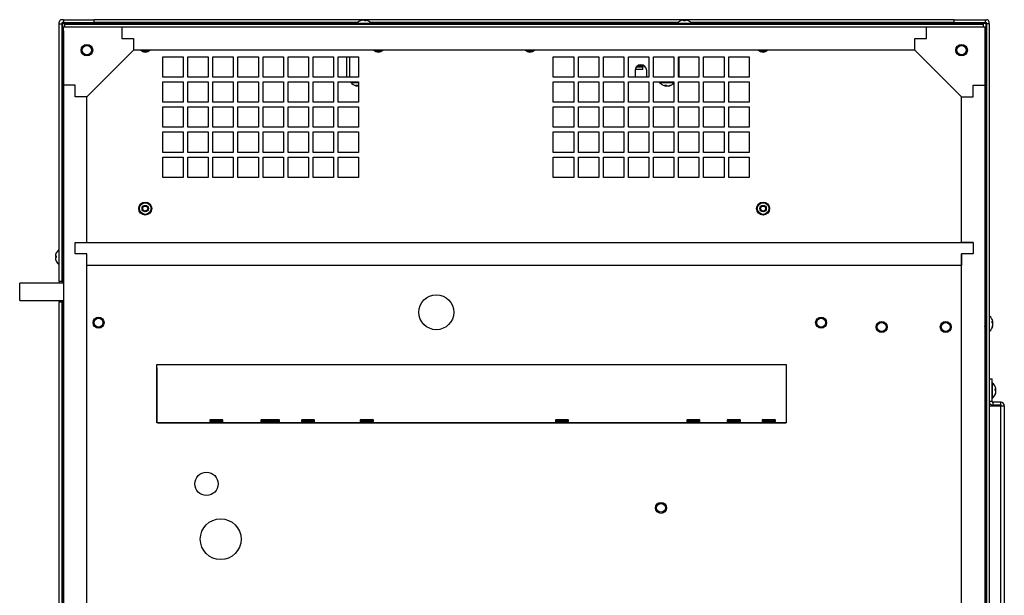
# Model space of a CAD drawing. Units: inches. Extents: x 0 to 148, y 0 to 84.
# Drawn here: x 65 to 86, y 15 to 28 of the extents above; entities that cross this region are included whole.
import ezdxf

# ---------------------------------------------------------------- set-up
doc = ezdxf.new("R2010")
doc.units = ezdxf.units.IN
doc.header["$MEASUREMENT"] = 0

msp = doc.modelspace()

# ---------------------------------------------------------------- linework, layer by layer
at = {"color": 7, "linetype": 'Continuous', "lineweight": 25}
for p, q in [((65.388, 27.544), (65.388, 27.581)), ((65.388, 27.544), (65.448, 27.544)), ((65.388, 22.009), (65.388, 27.544)), ((65.476, 27.631), (65.438, 27.631)), ((65.476, 27.572), (65.448, 27.572)), ((65.448, 27.544), (65.448, 27.572)), ((65.448, 22.009), (65.448, 27.544)), ((65.451, 27.549), (65.449, 27.547)), ((65.449, 27.547), (65.449, 27.545)), ((65.453, 27.55), (65.451, 27.549)), ((65.455, 27.552), (65.453, 27.55)), ((65.457, 27.553), (65.455, 27.552)), ((65.46, 27.555), (65.457, 27.553)), ((65.463, 27.557), (65.46, 27.555)), ((65.465, 27.56), (65.463, 27.557)), ((65.466, 27.562), (65.465, 27.56)), ((65.468, 27.565), (65.466, 27.562)), ((65.47, 27.567), (65.468, 27.565)), ((65.471, 27.569), (65.47, 27.567)), ((65.473, 27.571), (65.471, 27.569)), ((65.474, 27.571), (65.473, 27.571)), ((65.476, 27.631), (65.476, 27.572)), ((65.476, 27.631), (66.138, 27.631)), ((65.476, 27.572), (66.138, 27.572)), ((65.481, 26.227), (65.481, 27.477)), ((65.481, 27.477), (66.731, 27.477)), ((65.51, 27.538), (85.214, 27.538)), ((65.51, 27.478), (65.51, 27.538)), ((65.51, 27.478), (85.214, 27.478)), ((65.748, 27.572), (65.758, 27.56)), ((65.758, 27.56), (65.758, 27.548)), ((65.896, 27.56), (65.758, 27.56)), ((65.758, 27.548), (65.758, 27.548)), ((65.759, 27.544), (65.768, 27.538)), ((65.768, 27.539), (65.768, 27.538)), ((65.782, 27.548), (65.896, 27.548)), ((65.886, 27.538), (65.896, 27.548)), ((65.886, 27.538), (65.886, 27.539)), ((65.896, 27.56), (65.906, 27.572)), ((65.896, 27.548), (65.896, 27.56)), ((66.138, 27.572), (66.138, 27.631)), ((84.582, 27.631), (66.138, 27.631)), ((71.787, 27.572), (66.138, 27.572)), ((66.731, 27.477), (66.731, 27.227)), ((66.731, 27.477), (83.991, 27.477)), ((68.311, 27.572), (68.321, 27.56)), ((68.321, 27.56), (68.321, 27.548)), ((68.459, 27.56), (68.321, 27.56)), ((68.321, 27.548), (68.322, 27.547)), ((68.321, 27.548), (68.329, 27.548)), ((68.321, 27.541), (68.327, 27.538)), ((68.369, 27.548), (68.459, 27.548)), ((68.449, 27.538), (68.459, 27.548)), ((68.459, 27.56), (68.469, 27.572)), ((68.459, 27.548), (68.459, 27.56)), ((71.764, 27.547), (71.764, 27.538)), ((72.085, 27.547), (71.764, 27.547)), ((71.851, 27.604), (71.837, 27.604)), ((71.874, 27.614), (71.874, 27.618)), ((71.888, 27.618), (71.888, 27.621)), ((71.939, 27.606), (71.939, 27.621)), ((71.974, 27.604), (71.941, 27.604)), ((71.959, 27.604), (71.96, 27.621)), ((71.959, 27.604), (71.96, 27.618)), ((71.96, 27.616), (71.96, 27.618)), ((78.662, 27.572), (72.061, 27.572)), ((72.085, 27.538), (72.085, 27.547)), ((75.283, 27.572), (75.293, 27.56)), ((75.293, 27.56), (75.293, 27.548)), ((75.431, 27.56), (75.293, 27.56)), ((75.293, 27.548), (75.295, 27.546)), ((75.293, 27.548), (75.31, 27.548)), ((75.293, 27.545), (75.293, 27.538)), ((75.293, 27.54), (75.297, 27.538)), ((75.358, 27.548), (75.431, 27.548)), ((75.421, 27.538), (75.431, 27.548)), ((75.431, 27.56), (75.441, 27.572)), ((75.431, 27.548), (75.431, 27.56)), ((78.639, 27.547), (78.639, 27.538)), ((78.96, 27.547), (78.639, 27.547)), ((78.713, 27.604), (78.711, 27.604)), ((78.817, 27.604), (78.781, 27.604)), ((78.888, 27.604), (78.886, 27.604)), ((84.582, 27.572), (78.936, 27.572)), ((78.96, 27.538), (78.96, 27.547)), ((82.255, 27.572), (82.265, 27.56)), ((82.265, 27.56), (82.265, 27.548)), ((82.403, 27.56), (82.265, 27.56)), ((82.265, 27.548), (82.268, 27.545)), ((82.265, 27.548), (82.294, 27.548)), ((82.265, 27.539), (82.267, 27.538)), ((82.346, 27.548), (82.403, 27.548)), ((82.393, 27.538), (82.403, 27.548)), ((82.403, 27.56), (82.413, 27.572)), ((82.403, 27.548), (82.403, 27.56)), ((83.991, 27.227), (83.991, 27.477)), ((83.991, 27.477), (85.241, 27.477)), ((84.582, 27.572), (84.582, 27.631)), ((84.582, 27.631), (85.245, 27.631)), ((84.582, 27.572), (85.245, 27.572)), ((84.817, 27.572), (84.827, 27.56)), ((84.827, 27.56), (84.827, 27.548)), ((84.965, 27.56), (84.827, 27.56)), ((84.827, 27.548), (84.831, 27.544)), ((84.827, 27.548), (84.883, 27.548)), ((84.827, 27.538), (84.827, 27.542)), ((84.832, 27.545), (84.828, 27.542)), ((84.934, 27.548), (84.965, 27.548)), ((84.955, 27.538), (84.965, 27.548)), ((84.965, 27.56), (84.975, 27.572)), ((84.965, 27.548), (84.965, 27.56)), ((85.214, 27.478), (85.214, 27.538)), ((85.241, 27.477), (85.241, 26.227)), ((85.245, 27.631), (85.245, 27.572)), ((85.245, 27.631), (85.282, 27.631)), ((85.245, 27.572), (85.273, 27.572)), ((85.248, 27.571), (85.246, 27.571)), ((85.25, 27.569), (85.248, 27.571)), ((85.251, 27.567), (85.25, 27.569)), ((85.253, 27.565), (85.251, 27.567)), ((85.254, 27.562), (85.253, 27.565)), ((85.256, 27.56), (85.254, 27.562)), ((85.258, 27.557), (85.256, 27.56)), ((85.261, 27.555), (85.258, 27.557)), ((85.263, 27.553), (85.261, 27.555)), ((85.266, 27.552), (85.263, 27.553)), ((85.268, 27.55), (85.266, 27.552)), ((85.27, 27.549), (85.268, 27.55)), ((85.271, 27.547), (85.27, 27.549)), ((85.272, 27.545), (85.271, 27.547)), ((85.273, 27.544), (85.273, 27.572)), ((85.332, 27.544), (85.273, 27.544)), ((85.273, 27.544), (85.273, 7.655)), ((85.332, 27.544), (85.332, 27.581)), ((85.332, 27.544), (85.332, 7.655)), ((65.48, 27.391), (65.48, 7.806)), ((66.731, 27.227), (66.981, 27.227)), ((66.981, 27.227), (66.981, 26.977)), ((83.741, 26.977), (83.741, 27.227)), ((83.741, 27.227), (83.991, 27.227)), ((66.981, 26.977), (65.981, 25.977)), ((83.741, 26.977), (66.981, 26.977)), ((67.609, 26.833), (68.047, 26.833)), ((67.609, 26.396), (67.609, 26.833)), ((68.047, 26.833), (68.047, 26.396)), ((68.147, 26.833), (68.584, 26.833)), ((68.147, 26.396), (68.147, 26.833)), ((68.584, 26.833), (68.584, 26.396)), ((68.684, 26.833), (69.122, 26.833)), ((68.684, 26.396), (68.684, 26.833)), ((69.122, 26.833), (69.122, 26.396)), ((69.222, 26.833), (69.659, 26.833)), ((69.222, 26.396), (69.222, 26.833)), ((69.659, 26.833), (69.659, 26.396)), ((69.759, 26.833), (70.197, 26.833)), ((69.759, 26.396), (69.759, 26.833)), ((70.197, 26.833), (70.197, 26.396)), ((70.297, 26.833), (70.734, 26.833)), ((70.297, 26.396), (70.297, 26.833)), ((70.734, 26.833), (70.734, 26.396)), ((70.834, 26.833), (71.272, 26.833)), ((70.834, 26.396), (70.834, 26.833)), ((71.272, 26.833), (71.272, 26.396)), ((71.372, 26.833), (71.809, 26.833)), ((71.372, 26.396), (71.372, 26.833)), ((71.55, 26.833), (71.55, 26.396)), ((71.61, 26.833), (71.61, 26.396)), ((71.617, 26.833), (71.617, 26.396)), ((71.809, 26.833), (71.809, 26.396)), ((75.984, 26.833), (76.422, 26.833)), ((75.984, 26.396), (75.984, 26.833)), ((76.422, 26.833), (76.422, 26.396)), ((76.522, 26.833), (76.959, 26.833)), ((76.522, 26.396), (76.522, 26.833)), ((76.959, 26.833), (76.959, 26.396)), ((77.059, 26.833), (77.497, 26.833)), ((77.059, 26.396), (77.059, 26.833)), ((77.497, 26.833), (77.497, 26.396)), ((77.597, 26.833), (78.034, 26.833)), ((77.597, 26.396), (77.597, 26.833)), ((78.034, 26.833), (78.034, 26.396)), ((78.134, 26.833), (78.572, 26.833)), ((78.134, 26.396), (78.134, 26.833)), ((78.572, 26.833), (78.572, 26.396)), ((78.672, 26.833), (79.109, 26.833)), ((78.672, 26.396), (78.672, 26.833)), ((78.675, 26.833), (78.675, 26.396)), ((79.109, 26.833), (79.109, 26.396)), ((79.209, 26.833), (79.647, 26.833)), ((79.209, 26.396), (79.209, 26.833)), ((79.647, 26.833), (79.647, 26.396)), ((79.747, 26.833), (80.184, 26.833)), ((79.747, 26.396), (79.747, 26.833)), ((80.184, 26.833), (80.184, 26.396)), ((84.741, 25.977), (83.741, 26.977)), ((77.902, 26.61), (77.758, 26.61)), ((77.902, 26.637), (77.782, 26.637)), ((77.902, 26.637), (77.902, 26.659)), ((77.902, 26.637), (77.902, 26.61)), ((77.902, 26.562), (77.902, 26.61)), ((77.737, 26.54), (77.737, 26.396)), ((77.902, 26.562), (77.739, 26.562)), ((77.987, 26.396), (77.987, 26.54)), ((65.731, 26.227), (65.481, 26.227)), ((65.481, 26.227), (65.481, 8.967)), ((65.731, 25.977), (65.731, 26.227)), ((68.047, 26.396), (67.609, 26.396)), ((67.609, 26.296), (68.047, 26.296)), ((67.609, 25.858), (67.609, 26.296)), ((68.047, 26.296), (68.047, 25.858)), ((68.584, 26.396), (68.147, 26.396)), ((68.147, 26.296), (68.584, 26.296)), ((68.147, 25.858), (68.147, 26.296)), ((68.584, 26.296), (68.584, 25.858)), ((69.122, 26.396), (68.684, 26.396)), ((68.684, 26.296), (69.122, 26.296)), ((68.684, 25.858), (68.684, 26.296)), ((69.122, 26.296), (69.122, 25.858)), ((69.659, 26.396), (69.222, 26.396)), ((69.222, 26.296), (69.659, 26.296)), ((69.222, 25.858), (69.222, 26.296)), ((69.659, 26.296), (69.659, 25.858)), ((70.197, 26.396), (69.759, 26.396)), ((69.759, 26.296), (70.197, 26.296)), ((69.759, 25.858), (69.759, 26.296)), ((70.197, 26.296), (70.197, 25.858)), ((70.734, 26.396), (70.297, 26.396)), ((70.297, 26.296), (70.734, 26.296)), ((70.297, 25.858), (70.297, 26.296)), ((70.734, 26.296), (70.734, 25.858)), ((71.272, 26.396), (70.834, 26.396)), ((70.834, 26.296), (71.272, 26.296)), ((70.834, 25.858), (70.834, 26.296)), ((71.272, 26.296), (71.272, 25.858)), ((71.809, 26.396), (71.372, 26.396)), ((71.372, 26.296), (71.809, 26.296)), ((71.372, 25.858), (71.372, 26.296)), ((71.55, 26.294), (71.55, 26.296)), ((71.55, 26.294), (71.809, 26.294)), ((71.639, 26.294), (71.639, 26.285)), ((71.639, 26.285), (71.809, 26.285)), ((71.746, 26.228), (71.779, 26.228)), ((71.763, 26.228), (71.762, 26.214)), ((71.764, 26.228), (71.763, 26.211)), ((71.765, 26.228), (71.766, 26.214)), ((71.787, 26.221), (71.787, 26.211)), ((71.809, 26.296), (71.809, 25.858)), ((76.422, 26.396), (75.984, 26.396)), ((75.984, 26.296), (76.422, 26.296)), ((75.984, 25.858), (75.984, 26.296)), ((75.984, 26.294), (76.422, 26.294)), ((76.422, 26.296), (76.422, 25.858)), ((76.959, 26.396), (76.522, 26.396)), ((76.522, 26.296), (76.959, 26.296)), ((76.522, 25.858), (76.522, 26.296)), ((76.522, 26.294), (76.959, 26.294)), ((76.959, 26.296), (76.959, 25.858)), ((77.497, 26.396), (77.059, 26.396)), ((77.059, 26.296), (77.497, 26.296)), ((77.059, 25.858), (77.059, 26.296)), ((77.059, 26.294), (77.497, 26.294)), ((77.497, 26.296), (77.497, 25.858)), ((78.034, 26.396), (77.597, 26.396)), ((77.597, 26.296), (78.034, 26.296)), ((77.597, 25.858), (77.597, 26.296)), ((77.597, 26.294), (78.034, 26.294)), ((78.034, 26.296), (78.034, 25.858)), ((78.572, 26.396), (78.134, 26.396)), ((78.134, 26.296), (78.572, 26.296)), ((78.134, 25.858), (78.134, 26.296)), ((78.134, 26.294), (78.572, 26.294)), ((78.264, 26.294), (78.264, 26.285)), ((78.264, 26.285), (78.572, 26.285)), ((78.371, 26.228), (78.404, 26.228)), ((78.388, 26.228), (78.387, 26.214)), ((78.389, 26.228), (78.388, 26.211)), ((78.39, 26.228), (78.391, 26.214)), ((78.412, 26.221), (78.412, 26.211)), ((78.461, 26.215), (78.461, 26.211)), ((78.475, 26.219), (78.475, 26.214)), ((78.495, 26.228), (78.511, 26.228)), ((78.572, 26.296), (78.572, 25.858)), ((79.109, 26.396), (78.672, 26.396)), ((78.672, 26.296), (79.109, 26.296)), ((78.672, 25.858), (78.672, 26.296)), ((78.672, 26.294), (78.675, 26.294)), ((78.675, 26.294), (78.675, 26.296)), ((79.109, 26.296), (79.109, 25.858)), ((79.647, 26.396), (79.209, 26.396)), ((79.209, 26.296), (79.647, 26.296)), ((79.209, 25.858), (79.209, 26.296)), ((79.647, 26.296), (79.647, 25.858)), ((80.184, 26.396), (79.747, 26.396)), ((79.747, 26.296), (80.184, 26.296)), ((79.747, 25.858), (79.747, 26.296)), ((80.184, 26.296), (80.184, 25.858)), ((84.991, 25.977), (84.991, 26.227)), ((84.991, 26.227), (85.241, 26.227)), ((85.241, 26.227), (85.241, 8.967)), ((65.981, 25.977), (65.731, 25.977)), ((65.981, 22.852), (65.981, 25.977)), ((84.741, 22.852), (84.741, 25.977)), ((84.741, 25.977), (84.991, 25.977)), ((68.047, 25.858), (67.609, 25.858)), ((68.584, 25.858), (68.147, 25.858)), ((69.122, 25.858), (68.684, 25.858)), ((69.659, 25.858), (69.222, 25.858)), ((70.197, 25.858), (69.759, 25.858)), ((70.734, 25.858), (70.297, 25.858)), ((71.272, 25.858), (70.834, 25.858)), ((71.809, 25.858), (71.372, 25.858)), ((76.422, 25.858), (75.984, 25.858)), ((76.959, 25.858), (76.522, 25.858)), ((77.497, 25.858), (77.059, 25.858)), ((78.034, 25.858), (77.597, 25.858)), ((78.572, 25.858), (78.134, 25.858)), ((79.109, 25.858), (78.672, 25.858)), ((79.647, 25.858), (79.209, 25.858)), ((80.184, 25.858), (79.747, 25.858)), ((67.609, 25.758), (68.047, 25.758)), ((67.609, 25.321), (67.609, 25.758)), ((68.047, 25.758), (68.047, 25.321)), ((68.147, 25.758), (68.584, 25.758)), ((68.147, 25.321), (68.147, 25.758)), ((68.584, 25.758), (68.584, 25.321)), ((68.684, 25.758), (69.122, 25.758)), ((68.684, 25.321), (68.684, 25.758)), ((69.122, 25.758), (69.122, 25.321)), ((69.222, 25.758), (69.659, 25.758)), ((69.222, 25.321), (69.222, 25.758)), ((69.659, 25.758), (69.659, 25.321)), ((69.759, 25.758), (70.197, 25.758)), ((69.759, 25.321), (69.759, 25.758)), ((70.197, 25.758), (70.197, 25.321)), ((70.297, 25.758), (70.734, 25.758)), ((70.297, 25.321), (70.297, 25.758)), ((70.734, 25.758), (70.734, 25.321)), ((70.834, 25.758), (71.272, 25.758)), ((70.834, 25.321), (70.834, 25.758)), ((71.272, 25.758), (71.272, 25.321)), ((71.372, 25.758), (71.809, 25.758)), ((71.372, 25.321), (71.372, 25.758)), ((71.809, 25.758), (71.809, 25.321)), ((75.984, 25.758), (76.422, 25.758)), ((75.984, 25.321), (75.984, 25.758)), ((76.422, 25.758), (76.422, 25.321)), ((76.522, 25.758), (76.959, 25.758)), ((76.522, 25.321), (76.522, 25.758)), ((76.959, 25.758), (76.959, 25.321)), ((77.059, 25.758), (77.497, 25.758)), ((77.059, 25.321), (77.059, 25.758)), ((77.497, 25.758), (77.497, 25.321)), ((77.597, 25.758), (78.034, 25.758)), ((77.597, 25.321), (77.597, 25.758)), ((78.034, 25.758), (78.034, 25.321)), ((78.134, 25.758), (78.572, 25.758)), ((78.134, 25.321), (78.134, 25.758)), ((78.572, 25.758), (78.572, 25.321)), ((78.672, 25.758), (79.109, 25.758)), ((78.672, 25.321), (78.672, 25.758)), ((79.109, 25.758), (79.109, 25.321)), ((79.209, 25.758), (79.647, 25.758)), ((79.209, 25.321), (79.209, 25.758)), ((79.647, 25.758), (79.647, 25.321)), ((79.747, 25.758), (80.184, 25.758)), ((79.747, 25.321), (79.747, 25.758)), ((80.184, 25.758), (80.184, 25.321)), ((68.047, 25.321), (67.609, 25.321)), ((67.609, 25.221), (68.047, 25.221)), ((67.609, 24.783), (67.609, 25.221)), ((68.047, 25.221), (68.047, 24.783)), ((68.584, 25.321), (68.147, 25.321)), ((68.147, 25.221), (68.584, 25.221)), ((68.147, 24.783), (68.147, 25.221)), ((68.584, 25.221), (68.584, 24.783)), ((69.122, 25.321), (68.684, 25.321)), ((68.684, 25.221), (69.122, 25.221)), ((68.684, 24.783), (68.684, 25.221)), ((69.122, 25.221), (69.122, 24.783)), ((69.659, 25.321), (69.222, 25.321)), ((69.222, 25.221), (69.659, 25.221)), ((69.222, 24.783), (69.222, 25.221)), ((69.659, 25.221), (69.659, 24.783)), ((70.197, 25.321), (69.759, 25.321)), ((69.759, 25.221), (70.197, 25.221)), ((69.759, 24.783), (69.759, 25.221)), ((70.197, 25.221), (70.197, 24.783)), ((70.734, 25.321), (70.297, 25.321)), ((70.297, 25.221), (70.734, 25.221)), ((70.297, 24.783), (70.297, 25.221)), ((70.734, 25.221), (70.734, 24.783)), ((71.272, 25.321), (70.834, 25.321)), ((70.834, 25.221), (71.272, 25.221)), ((70.834, 24.783), (70.834, 25.221)), ((71.272, 25.221), (71.272, 24.783)), ((71.809, 25.321), (71.372, 25.321)), ((71.372, 25.221), (71.809, 25.221)), ((71.372, 24.783), (71.372, 25.221)), ((71.809, 25.221), (71.809, 24.783)), ((76.422, 25.321), (75.984, 25.321)), ((75.984, 25.221), (76.422, 25.221)), ((75.984, 24.783), (75.984, 25.221)), ((76.422, 25.221), (76.422, 24.783)), ((76.959, 25.321), (76.522, 25.321)), ((76.522, 25.221), (76.959, 25.221)), ((76.522, 24.783), (76.522, 25.221)), ((76.959, 25.221), (76.959, 24.783)), ((77.497, 25.321), (77.059, 25.321)), ((77.059, 25.221), (77.497, 25.221)), ((77.059, 24.783), (77.059, 25.221)), ((77.497, 25.221), (77.497, 24.783)), ((78.034, 25.321), (77.597, 25.321)), ((77.597, 25.221), (78.034, 25.221)), ((77.597, 24.783), (77.597, 25.221)), ((78.034, 25.221), (78.034, 24.783)), ((78.572, 25.321), (78.134, 25.321)), ((78.134, 25.221), (78.572, 25.221)), ((78.134, 24.783), (78.134, 25.221)), ((78.572, 25.221), (78.572, 24.783)), ((79.109, 25.321), (78.672, 25.321)), ((78.672, 25.221), (79.109, 25.221)), ((78.672, 24.783), (78.672, 25.221)), ((79.109, 25.221), (79.109, 24.783)), ((79.647, 25.321), (79.209, 25.321)), ((79.209, 25.221), (79.647, 25.221)), ((79.209, 24.783), (79.209, 25.221)), ((79.647, 25.221), (79.647, 24.783)), ((80.184, 25.321), (79.747, 25.321)), ((79.747, 25.221), (80.184, 25.221)), ((79.747, 24.783), (79.747, 25.221)), ((80.184, 25.221), (80.184, 24.783)), ((68.047, 24.783), (67.609, 24.783)), ((68.584, 24.783), (68.147, 24.783)), ((69.122, 24.783), (68.684, 24.783)), ((69.659, 24.783), (69.222, 24.783)), ((70.197, 24.783), (69.759, 24.783)), ((70.734, 24.783), (70.297, 24.783)), ((71.272, 24.783), (70.834, 24.783)), ((71.809, 24.783), (71.372, 24.783)), ((76.422, 24.783), (75.984, 24.783)), ((76.959, 24.783), (76.522, 24.783)), ((77.497, 24.783), (77.059, 24.783)), ((78.034, 24.783), (77.597, 24.783)), ((78.572, 24.783), (78.134, 24.783)), ((79.109, 24.783), (78.672, 24.783)), ((79.647, 24.783), (79.209, 24.783)), ((80.184, 24.783), (79.747, 24.783)), ((67.609, 24.683), (68.047, 24.683)), ((67.609, 24.246), (67.609, 24.683)), ((68.047, 24.683), (68.047, 24.246)), ((68.147, 24.683), (68.584, 24.683)), ((68.147, 24.246), (68.147, 24.683)), ((68.584, 24.683), (68.584, 24.246)), ((68.684, 24.683), (69.122, 24.683)), ((68.684, 24.246), (68.684, 24.683)), ((69.122, 24.683), (69.122, 24.246)), ((69.222, 24.683), (69.659, 24.683)), ((69.222, 24.246), (69.222, 24.683)), ((69.659, 24.683), (69.659, 24.246)), ((69.759, 24.683), (70.197, 24.683)), ((69.759, 24.246), (69.759, 24.683)), ((70.197, 24.683), (70.197, 24.246)), ((70.297, 24.683), (70.734, 24.683)), ((70.297, 24.246), (70.297, 24.683)), ((70.734, 24.683), (70.734, 24.246)), ((70.834, 24.683), (71.272, 24.683)), ((70.834, 24.246), (70.834, 24.683)), ((71.272, 24.683), (71.272, 24.246)), ((71.372, 24.683), (71.809, 24.683)), ((71.372, 24.246), (71.372, 24.683)), ((71.809, 24.683), (71.809, 24.246)), ((75.984, 24.683), (76.422, 24.683)), ((75.984, 24.246), (75.984, 24.683)), ((76.422, 24.683), (76.422, 24.246)), ((76.522, 24.683), (76.959, 24.683)), ((76.522, 24.246), (76.522, 24.683)), ((76.959, 24.683), (76.959, 24.246)), ((77.059, 24.683), (77.497, 24.683)), ((77.059, 24.246), (77.059, 24.683)), ((77.497, 24.683), (77.497, 24.246)), ((77.597, 24.683), (78.034, 24.683)), ((77.597, 24.246), (77.597, 24.683)), ((78.034, 24.683), (78.034, 24.246)), ((78.134, 24.683), (78.572, 24.683)), ((78.134, 24.246), (78.134, 24.683)), ((78.572, 24.683), (78.572, 24.246)), ((78.672, 24.683), (79.109, 24.683)), ((78.672, 24.246), (78.672, 24.683)), ((79.109, 24.683), (79.109, 24.246)), ((79.209, 24.683), (79.647, 24.683)), ((79.209, 24.246), (79.209, 24.683)), ((79.647, 24.683), (79.647, 24.246)), ((79.747, 24.683), (80.184, 24.683)), ((79.747, 24.246), (79.747, 24.683)), ((80.184, 24.683), (80.184, 24.246)), ((68.047, 24.246), (67.609, 24.246)), ((68.584, 24.246), (68.147, 24.246)), ((69.122, 24.246), (68.684, 24.246)), ((69.659, 24.246), (69.222, 24.246)), ((70.197, 24.246), (69.759, 24.246)), ((70.734, 24.246), (70.297, 24.246)), ((71.272, 24.246), (70.834, 24.246)), ((71.809, 24.246), (71.372, 24.246)), ((76.422, 24.246), (75.984, 24.246)), ((76.959, 24.246), (76.522, 24.246)), ((77.497, 24.246), (77.059, 24.246)), ((78.034, 24.246), (77.597, 24.246)), ((78.572, 24.246), (78.134, 24.246)), ((79.109, 24.246), (78.672, 24.246)), ((79.647, 24.246), (79.209, 24.246)), ((80.184, 24.246), (79.747, 24.246)), ((65.731, 22.852), (65.981, 22.852)), ((65.731, 22.602), (65.731, 22.852)), ((65.731, 22.852), (84.991, 22.852)), ((84.991, 22.852), (84.741, 22.852)), ((84.991, 22.852), (84.991, 22.602)), ((65.322, 22.624), (65.322, 22.623)), ((65.388, 22.696), (65.38, 22.696)), ((65.38, 22.696), (65.38, 22.553)), ((65.475, 22.604), (65.47, 22.604)), ((65.48, 22.596), (65.476, 22.604)), ((65.486, 22.535), (65.486, 22.629)), ((65.981, 22.602), (65.731, 22.602)), ((65.981, 9.217), (65.981, 22.602)), ((65.981, 22.352), (65.981, 22.602)), ((84.741, 22.602), (84.741, 22.352)), ((84.991, 22.602), (84.741, 22.602)), ((84.741, 9.217), (84.741, 22.602)), ((65.31, 22.56), (65.306, 22.56)), ((65.307, 22.505), (65.306, 22.505)), ((65.322, 22.559), (65.309, 22.56)), ((65.322, 22.549), (65.309, 22.55)), ((65.31, 22.487), (65.309, 22.487)), ((65.322, 22.563), (65.322, 22.527)), ((65.322, 22.451), (65.322, 22.447)), ((65.38, 22.553), (65.38, 22.375)), ((65.455, 22.466), (65.46, 22.466)), ((65.459, 22.584), (65.456, 22.584)), ((65.471, 22.487), (65.474, 22.487)), ((65.38, 22.375), (65.388, 22.375)), ((84.741, 22.352), (65.981, 22.352)), ((65.48, 21.978), (64.54, 21.978)), ((64.54, 21.603), (64.54, 21.978)), ((65.448, 22.009), (65.388, 22.009)), ((65.388, 22.009), (65.388, 21.978)), ((65.448, 22.009), (65.448, 21.978)), ((64.54, 21.603), (65.48, 21.603)), ((65.388, 21.603), (65.388, 21.572)), ((65.388, 21.572), (65.448, 21.572)), ((65.388, 7.655), (65.388, 21.572)), ((65.448, 21.603), (65.448, 21.572)), ((65.448, 7.655), (65.448, 21.572)), ((85.245, 21.154), (85.241, 21.154)), ((85.243, 21.15), (85.241, 21.153)), ((85.261, 21.174), (85.256, 21.174)), ((85.273, 21.154), (85.272, 21.154)), ((85.341, 21.266), (85.332, 21.266)), ((85.341, 20.959), (85.341, 21.266)), ((85.398, 21.124), (85.398, 21.157)), ((85.398, 21.141), (85.412, 21.142)), ((85.398, 21.14), (85.415, 21.142)), ((85.4, 21.141), (85.412, 21.14)), ((85.403, 21.119), (85.415, 21.12)), ((85.241, 21.036), (85.245, 21.036)), ((85.256, 21.057), (85.26, 21.057)), ((85.271, 21.036), (85.273, 21.036)), ((85.332, 20.945), (85.341, 20.945)), ((85.341, 20.945), (85.341, 20.959)), ((85.398, 21.019), (85.398, 21.034)), ((85.407, 21.055), (85.412, 21.055)), ((85.412, 21.069), (85.415, 21.069)), ((67.481, 20.227), (80.981, 20.227)), ((67.481, 18.977), (67.481, 20.227)), ((67.485, 18.993), (67.485, 20.154)), ((80.981, 20.227), (80.981, 18.977)), ((85.332, 19.92), (85.395, 19.92)), ((85.395, 19.435), (85.395, 19.92)), ((85.241, 19.81), (85.241, 19.81)), ((85.241, 19.81), (85.241, 19.578)), ((85.25, 19.806), (85.241, 19.806)), ((85.243, 19.713), (85.241, 19.715)), ((85.244, 19.719), (85.243, 19.719)), ((85.273, 19.81), (85.25, 19.81)), ((85.25, 19.81), (85.25, 19.578)), ((85.273, 19.715), (85.271, 19.717)), ((85.404, 19.831), (85.395, 19.831)), ((85.404, 19.51), (85.404, 19.831)), ((85.461, 19.675), (85.461, 19.71)), ((85.461, 19.7), (85.475, 19.701)), ((85.461, 19.689), (85.477, 19.69)), ((85.461, 19.676), (85.475, 19.677)), ((85.476, 19.64), (85.477, 19.64)), ((85.477, 19.694), (85.477, 19.694)), ((85.241, 19.578), (85.241, 19.53)), ((85.241, 19.535), (85.25, 19.535)), ((85.241, 19.53), (85.241, 19.53)), ((85.246, 19.603), (85.25, 19.61)), ((85.25, 19.578), (85.25, 19.53)), ((85.25, 19.53), (85.273, 19.53)), ((85.395, 19.435), (85.332, 19.435)), ((85.395, 19.51), (85.404, 19.51)), ((85.461, 19.582), (85.461, 19.592)), ((85.472, 19.62), (85.475, 19.62)), ((85.476, 19.637), (85.477, 19.637)), ((85.332, 19.343), (85.58, 19.343)), ((85.41, 19.42), (85.41, 19.358)), ((85.58, 19.42), (85.41, 19.42)), ((85.58, 19.358), (85.41, 19.358)), ((85.58, 19.358), (85.58, 19.42)), ((85.58, 8.998), (85.58, 19.343)), ((85.58, 19.343), (85.595, 19.343)), ((85.595, 19.343), (85.657, 19.343)), ((85.657, 19.343), (85.657, 8.998)), ((68.634, 19.048), (68.618, 19.033)), ((68.618, 19.033), (68.618, 19.01)), ((68.758, 19.033), (68.618, 19.033)), ((68.898, 19.01), (68.618, 19.01)), ((68.622, 19.01), (68.622, 19.001)), ((68.634, 19.048), (68.758, 19.048)), ((68.758, 19.048), (68.882, 19.048)), ((68.898, 19.033), (68.758, 19.033)), ((68.898, 19.033), (68.882, 19.048)), ((68.894, 19.001), (68.894, 19.01)), ((68.898, 19.01), (68.898, 19.033)), ((69.726, 19.048), (69.71, 19.033)), ((69.71, 19.033), (69.71, 19.01)), ((69.85, 19.033), (69.71, 19.033)), ((69.99, 19.01), (69.71, 19.01)), ((69.714, 19.01), (69.714, 19.001)), ((69.726, 19.048), (69.85, 19.048)), ((69.85, 19.048), (69.974, 19.048)), ((69.99, 19.033), (69.85, 19.033)), ((69.99, 19.033), (69.974, 19.048)), ((69.974, 19.048), (70.099, 19.048)), ((69.986, 19.001), (69.986, 19.01)), ((69.99, 19.01), (69.99, 19.033)), ((70.115, 19.033), (69.99, 19.033)), ((70.115, 19.01), (69.99, 19.01)), ((70.115, 19.033), (70.099, 19.048)), ((70.111, 19.001), (70.111, 19.01)), ((70.115, 19.01), (70.115, 19.033)), ((70.601, 19.048), (70.585, 19.033)), ((70.585, 19.033), (70.585, 19.01)), ((70.603, 19.033), (70.585, 19.033)), ((70.865, 19.01), (70.585, 19.01)), ((70.589, 19.01), (70.589, 19.001)), ((70.601, 19.048), (70.617, 19.048)), ((70.865, 19.033), (70.603, 19.033)), ((70.617, 19.048), (70.849, 19.048)), ((70.865, 19.033), (70.849, 19.048)), ((70.861, 19.001), (70.861, 19.01)), ((70.865, 19.01), (70.865, 19.033)), ((71.861, 19.048), (71.845, 19.033)), ((71.845, 19.033), (71.845, 19.01)), ((71.985, 19.033), (71.845, 19.033)), ((72.125, 19.01), (71.845, 19.01)), ((71.849, 19.01), (71.849, 19.001)), ((71.861, 19.048), (71.985, 19.048)), ((71.985, 19.048), (72.109, 19.048)), ((72.125, 19.033), (71.985, 19.033)), ((72.125, 19.033), (72.109, 19.048)), ((72.121, 19.001), (72.121, 19.01)), ((72.125, 19.01), (72.125, 19.033)), ((76.046, 19.048), (76.03, 19.033)), ((76.03, 19.033), (76.03, 19.01)), ((76.048, 19.033), (76.03, 19.033)), ((76.31, 19.01), (76.03, 19.01)), ((76.034, 19.01), (76.034, 19.001)), ((76.046, 19.048), (76.062, 19.048)), ((76.31, 19.033), (76.048, 19.033)), ((76.062, 19.048), (76.294, 19.048)), ((76.31, 19.033), (76.294, 19.048)), ((76.306, 19.001), (76.306, 19.01)), ((76.31, 19.01), (76.31, 19.033)), ((78.861, 19.048), (78.845, 19.033)), ((78.845, 19.033), (78.845, 19.01)), ((78.985, 19.033), (78.845, 19.033)), ((79.125, 19.01), (78.845, 19.01)), ((78.849, 19.01), (78.849, 19.001)), ((78.861, 19.048), (78.985, 19.048)), ((78.985, 19.048), (79.109, 19.048)), ((79.125, 19.033), (78.985, 19.033)), ((79.125, 19.033), (79.109, 19.048)), ((79.121, 19.001), (79.121, 19.01)), ((79.125, 19.01), (79.125, 19.033)), ((79.733, 19.048), (79.717, 19.033)), ((79.717, 19.033), (79.717, 19.01)), ((79.735, 19.033), (79.717, 19.033)), ((79.997, 19.01), (79.717, 19.01)), ((79.721, 19.01), (79.721, 19.001)), ((79.733, 19.048), (79.749, 19.048)), ((79.997, 19.033), (79.735, 19.033)), ((79.749, 19.048), (79.981, 19.048)), ((79.997, 19.033), (79.981, 19.048)), ((79.993, 19.001), (79.993, 19.01)), ((79.997, 19.01), (79.997, 19.033)), ((80.483, 19.048), (80.467, 19.033)), ((80.467, 19.033), (80.467, 19.01)), ((80.485, 19.033), (80.467, 19.033)), ((80.747, 19.01), (80.467, 19.01)), ((80.471, 19.01), (80.471, 19.001)), ((80.483, 19.048), (80.499, 19.048)), ((80.747, 19.033), (80.485, 19.033)), ((80.499, 19.048), (80.731, 19.048)), ((80.747, 19.033), (80.731, 19.048)), ((80.743, 19.001), (80.743, 19.01)), ((80.747, 19.01), (80.747, 19.033)), ((80.981, 18.977), (67.481, 18.977)), ((67.5, 18.978), (80.971, 18.978)), ((68.618, 19.001), (68.618, 18.978)), ((68.898, 19.001), (68.618, 19.001)), ((68.898, 18.978), (68.898, 19.001)), ((69.71, 19.001), (69.71, 18.978)), ((69.99, 19.001), (69.71, 19.001)), ((69.99, 18.978), (69.99, 19.001)), ((70.115, 19.001), (69.99, 19.001)), ((70.115, 18.978), (70.115, 19.001)), ((70.585, 19.001), (70.585, 18.978)), ((70.865, 19.001), (70.585, 19.001)), ((70.865, 18.978), (70.865, 19.001)), ((71.845, 19.001), (71.845, 18.978)), ((72.125, 19.001), (71.845, 19.001)), ((72.125, 18.978), (72.125, 19.001)), ((76.03, 19.001), (76.03, 18.978)), ((76.31, 19.001), (76.03, 19.001)), ((76.31, 18.978), (76.31, 19.001)), ((78.845, 19.001), (78.845, 18.978)), ((79.125, 19.001), (78.845, 19.001)), ((79.125, 18.978), (79.125, 19.001)), ((79.717, 19.001), (79.717, 18.978)), ((79.997, 19.001), (79.717, 19.001)), ((79.997, 18.978), (79.997, 19.001)), ((80.467, 19.001), (80.467, 18.978)), ((80.747, 19.001), (80.467, 19.001)), ((80.747, 18.978), (80.747, 19.001))]:
    msp.add_line(p, q, dxfattribs=at)
at = {"color": 8, "linetype": 'Continuous', "lineweight": 25}
for p, q in [((65.463, 22.592), (65.463, 27.557)), ((65.463, 27.557), (65.758, 27.557)), ((65.896, 27.557), (68.321, 27.557)), ((68.459, 27.557), (71.772, 27.557)), ((72.076, 27.557), (75.293, 27.557)), ((75.431, 27.557), (78.647, 27.557)), ((78.951, 27.557), (82.265, 27.557)), ((82.403, 27.557), (84.827, 27.557)), ((84.965, 27.557), (85.258, 27.557)), ((85.258, 27.557), (85.258, 21.174)), ((65.463, 21.978), (65.463, 22.467)), ((65.463, 11.968), (65.463, 21.603)), ((85.258, 21.057), (85.258, 19.81)), ((67.481, 20.154), (67.485, 20.154)), ((85.258, 19.53), (85.258, 14.229)), ((67.485, 18.993), (67.481, 18.993)), ((67.5, 18.978), (67.5, 18.977)), ((80.971, 18.978), (80.971, 18.977))]:
    msp.add_line(p, q, dxfattribs=at)
at = {"color": 7, "linetype": 'Continuous', "lineweight": 25, "flags": 128}
for points in [[(78.781, 27.604), (78.781, 27.606), (78.781, 27.608), (78.78, 27.61), (78.78, 27.612), (78.78, 27.614), (78.78, 27.615), (78.78, 27.617), (78.78, 27.618)], [(78.819, 27.618), (78.819, 27.617), (78.818, 27.615), (78.818, 27.614), (78.818, 27.612), (78.818, 27.61), (78.818, 27.608), (78.818, 27.606), (78.817, 27.604)], [(67.159, 26.977), (67.191, 26.961), (67.233, 26.953)], [(67.233, 26.953), (67.276, 26.961), (67.307, 26.977)], [(72.159, 26.977), (72.191, 26.961), (72.233, 26.953)], [(72.233, 26.953), (72.276, 26.961), (72.307, 26.977)], [(75.409, 26.977), (75.441, 26.961), (75.483, 26.953)], [(75.483, 26.953), (75.526, 26.961), (75.557, 26.977)], [(80.41, 26.977), (80.442, 26.961), (80.484, 26.953)], [(80.484, 26.953), (80.527, 26.961), (80.558, 26.977)], [(65.306, 22.56), (65.306, 22.562), (65.307, 22.565)], [(65.306, 22.505), (65.306, 22.506), (65.307, 22.506)], [(67.485, 20.154), (67.484, 20.168), (67.481, 20.178)]]:
    msp.add_lwpolyline(points, dxfattribs=at)
at = {"color": 7, "linetype": 'Continuous', "lineweight": 25}
for centre, radius in [((65.981, 26.977), 0.125), ((65.981, 26.977), 0.101), ((84.741, 26.977), 0.125), ((84.741, 26.977), 0.101), ((67.233, 23.577), 0.14), ((67.233, 23.577), 0.124), ((80.484, 23.577), 0.14), ((80.484, 23.577), 0.124), ((67.233, 23.577), 0.069), ((67.233, 23.577), 0.0533), ((80.484, 23.577), 0.069), ((80.484, 23.577), 0.0533), ((73.475, 21.352), 0.375), ((66.231, 21.129), 0.118), ((66.231, 21.129), 0.118), ((66.231, 21.129), 0.0955), ((81.729, 21.129), 0.118), ((81.729, 21.129), 0.118), ((81.729, 21.129), 0.0955), ((83.027, 21.035), 0.118), ((83.027, 21.035), 0.118), ((83.027, 21.035), 0.0955), ((84.402, 21.035), 0.118), ((84.402, 21.035), 0.118), ((84.402, 21.035), 0.0955), ((68.546, 17.667), 0.25), ((78.295, 17.153), 0.118), ((78.295, 17.153), 0.118), ((78.295, 17.153), 0.0955), ((68.851, 16.48), 0.438)]:
    msp.add_circle(centre, radius, dxfattribs=at)
for centre, radius, start, end in [((65.438, 27.581), 0.05, 90, 180), ((71.924, 27.419), 0.205, 104.2815, 141.4907), ((71.917, 27.449), 0.174, 104.3172, 117.0618), ((71.934, 27.437), 0.186, 104.1201, 116.3166), ((71.899, 27.52), 0.101, 95.9573, 104.3154), ((71.924, 27.416), 0.205, 94.1787, 100.0417), ((71.898, 27.512), 0.109, 76.1342, 84.1125), ((71.95, 27.512), 0.109, 95.8879, 103.865), ((71.888, 27.558), 0.0702, 41.4213, 58.9123), ((71.924, 27.416), 0.205, 79.9584, 85.8212), ((71.796, 27.631), 0.164, 355.6105, 356.5182), ((71.95, 27.52), 0.101, 75.6841, 84.0429), ((71.929, 27.572), 0.0553, 35.7951, 56.3035), ((71.924, 27.419), 0.205, 38.5093, 75.7185), ((78.799, 27.419), 0.205, 115.5258, 141.4907), ((78.799, 27.418), 0.206, 103.1334, 114.853), ((78.785, 27.448), 0.173, 94.5311, 100.9169), ((78.765, 27.584), 0.0368, 65.6786, 79.0834), ((78.834, 27.584), 0.0368, 100.9166, 114.3214), ((78.813, 27.448), 0.173, 79.0831, 85.4689), ((78.799, 27.418), 0.206, 65.147, 76.8666), ((78.799, 27.419), 0.205, 38.5093, 64.4742), ((85.282, 27.581), 0.05, 0, 90), ((67.233, 27.077), 0.14, 225.5847, 270), ((67.233, 27.077), 0.14, 270, 314.4153), ((72.233, 27.077), 0.14, 225.5847, 270), ((72.233, 27.077), 0.14, 270, 314.4153), ((75.483, 27.077), 0.14, 225.5847, 270), ((75.483, 27.077), 0.14, 270, 314.4153), ((80.484, 27.077), 0.14, 225.5847, 270), ((80.484, 27.077), 0.14, 270, 314.4153), ((77.862, 26.54), 0.125, 0, 180), ((71.625, 26.428), 0.015, 180, 238.0894), ((71.8, 26.413), 0.205, 218.5093, 256.3364), ((71.793, 26.266), 0.0601, 219.2816, 239.3771), ((71.773, 26.303), 0.0918, 254.958, 263.7355), ((71.771, 26.215), 0.00885, 188.2753, 205.9383), ((71.802, 26.416), 0.205, 259.9497, 265.8169), ((71.833, 26.28), 0.0756, 224.2732, 241.5153), ((71.775, 26.329), 0.118, 275.6305, 283.2983), ((71.825, 26.329), 0.119, 256.7091, 262.5726), ((78.425, 26.413), 0.205, 218.5093, 256.3364), ((78.418, 26.266), 0.0601, 219.2804, 239.3773), ((78.398, 26.303), 0.0918, 254.9581, 263.7359), ((78.396, 26.215), 0.00885, 188.2788, 205.9467), ((78.427, 26.416), 0.205, 259.9497, 265.8169), ((78.458, 26.28), 0.0756, 224.2741, 241.5144), ((78.4, 26.329), 0.118, 275.6303, 283.2986), ((78.449, 26.329), 0.118, 256.7015, 264.37), ((78.423, 26.416), 0.205, 274.1831, 280.0504), ((78.414, 26.389), 0.181, 284.3985, 296.7567), ((78.451, 26.303), 0.0918, 276.2645, 285.042), ((78.425, 26.413), 0.205, 283.6636, 315.7818), ((78.433, 26.376), 0.168, 284.6276, 297.6139), ((65.505, 22.538), 0.202, 154.9291, 166.7646), ((65.508, 22.535), 0.205, 128.5093, 154.4742), ((65.462, 22.553), 0.156, 168.4944, 175.2242), ((65.328, 22.572), 0.0228, 194.8656, 211.4847), ((65.359, 22.568), 0.0539, 188.6994, 199.8878), ((65.359, 22.503), 0.0539, 160.1121, 171.2999), ((65.493, 22.525), 0.187, 184.3588, 190.4989), ((65.462, 22.518), 0.156, 184.7755, 191.506), ((65.331, 22.494), 0.0698, 96.9804, 108.5044), ((65.346, 22.622), 0.0811, 242.9849, 253.4038), ((65.346, 22.449), 0.0811, 106.5962, 117.0151), ((65.509, 22.538), 0.206, 193.1884, 204.8861), ((65.505, 22.533), 0.202, 193.2354, 205.0706), ((65.508, 22.535), 0.205, 205.5258, 231.4907), ((85.213, 21.105), 0.205, 13.9884, 51.4907), ((85.363, 21.112), 0.0574, 32.2231, 52.5622), ((85.349, 21.071), 0.0726, 29.8438, 47.2327), ((85.318, 21.132), 0.0969, 6.0924, 14.6327), ((85.412, 21.126), 0.0161, 79.4436, 88.7406), ((85.21, 21.105), 0.205, 4.1794, 10.0416), ((85.302, 21.131), 0.113, 346.4051, 354.2344), ((85.213, 21.105), 0.205, 308.5093, 346.0116), ((85.234, 21.116), 0.184, 333.4908, 345.7563), ((85.246, 21.098), 0.171, 332.6954, 345.545), ((85.302, 21.08), 0.113, 5.7656, 13.5949), ((85.21, 21.106), 0.205, 349.9588, 355.8204), ((85.318, 21.079), 0.0969, 345.3671, 353.9079), ((85.276, 19.67), 0.205, 21.1076, 51.4907), ((85.442, 19.667), 0.0475, 46.8777, 66.6916), ((85.43, 19.623), 0.0604, 42.0772, 58.9471), ((85.29, 19.676), 0.19, 13.6258, 21.1141), ((85.437, 19.71), 0.0495, 307.1055, 318.8422), ((85.349, 19.692), 0.128, 5.2691, 12.6961), ((85.468, 19.709), 0.0105, 308.4807, 330.3989), ((85.396, 19.7), 0.0814, 343.9135, 353.1039), ((85.396, 19.641), 0.0814, 6.8959, 16.0864), ((85.277, 19.666), 0.2, 349.8409, 355.7808), ((85.287, 19.68), 0.191, 4.3375, 6.9434), ((85.277, 19.675), 0.201, 4.225, 7.7397), ((85.46, 19.706), 0.0181, 336.4175, 344.5013), ((85.287, 19.661), 0.191, 353.0565, 355.6626), ((85.46, 19.635), 0.0181, 15.5002, 23.5809), ((85.41, 19.435), 0.0775, 180, 270), ((85.41, 19.435), 0.015, 180, 270), ((85.276, 19.67), 0.205, 308.5093, 338.8924), ((85.282, 19.677), 0.199, 334.6174, 346.4879), ((85.29, 19.665), 0.19, 334.1619, 346.3698), ((85.349, 19.649), 0.128, 347.3039, 354.7309), ((85.47, 19.633), 0.00838, 28.2245, 43.3046), ((85.58, 19.343), 0.0775, 0, 90), ((85.58, 19.343), 0.015, 0, 90), ((67.5, 18.993), 0.015, 180, 270), ((80.971, 18.993), 0.015, 270, 315.5068)]:
    msp.add_arc(centre, radius, start, end, dxfattribs=at)
for points, knots in [([(65.448, 27.572), (65.448, 27.572), (65.449, 27.571), (65.45, 27.57), (65.453, 27.567), (65.457, 27.563), (65.461, 27.559), (65.462, 27.558), (65.463, 27.557), (65.463, 27.557)], [0, 0, 0, 0, 0.137654, 0.274734, 0.472189, 0.747461, 0.870249, 0.994797, 1, 1, 1, 1]), ([(65.759, 27.544), (65.759, 27.544), (65.759, 27.545), (65.768, 27.547), (65.777, 27.548), (65.782, 27.548)], [0, 0, 0, 0, 0.39696, 0.696245, 1, 1, 1, 1]), ([(65.768, 27.539), (65.768, 27.54), (65.766, 27.542), (65.77, 27.545), (65.778, 27.547), (65.782, 27.548)], [0, 0, 0, 0, 0.252152, 0.603851, 1, 1, 1, 1]), ([(68.321, 27.546), (68.321, 27.546), (68.321, 27.547), (68.326, 27.548), (68.329, 27.548)], [0, 0, 0, 0, 0.393974, 1, 1, 1, 1]), ([(68.322, 27.542), (68.322, 27.543), (68.322, 27.544), (68.334, 27.545), (68.351, 27.547), (68.363, 27.548), (68.369, 27.548)], [0, 0, 0, 0, 0.230531, 0.538496, 0.767533, 1, 1, 1, 1]), ([(68.334, 27.538), (68.336, 27.539), (68.339, 27.542), (68.351, 27.545), (68.363, 27.547), (68.369, 27.548)], [0, 0, 0, 0, 0.320364, 0.639985, 1, 1, 1, 1]), ([(75.294, 27.54), (75.294, 27.541), (75.292, 27.542), (75.301, 27.544), (75.318, 27.545), (75.338, 27.547), (75.351, 27.548), (75.358, 27.548)], [0, 0, 0, 0, 0.1592879, 0.399589, 0.6398952, 0.8186109, 1, 1, 1, 1]), ([(75.294, 27.545), (75.294, 27.545), (75.293, 27.546), (75.298, 27.547), (75.306, 27.548), (75.31, 27.548)], [0, 0, 0, 0, 0.193928, 0.593975, 1, 1, 1, 1]), ([(75.312, 27.538), (75.315, 27.539), (75.321, 27.542), (75.338, 27.545), (75.351, 27.547), (75.358, 27.548)], [0, 0, 0, 0, 0.320366, 0.639988, 1, 1, 1, 1]), ([(82.266, 27.539), (82.266, 27.539), (82.263, 27.54), (82.268, 27.542), (82.283, 27.544), (82.304, 27.545), (82.326, 27.547), (82.339, 27.548), (82.346, 27.548)], [0, 0, 0, 0, 0.063887, 0.271982, 0.480074, 0.688168, 0.842928, 1, 1, 1, 1]), ([(82.27, 27.542), (82.268, 27.542), (82.262, 27.544), (82.268, 27.545), (82.279, 27.547), (82.289, 27.548), (82.294, 27.548)], [0, 0, 0, 0, 0.285836, 0.571673, 0.784244, 1, 1, 1, 1]), ([(82.295, 27.538), (82.298, 27.539), (82.307, 27.542), (82.325, 27.545), (82.339, 27.547), (82.346, 27.548)], [0, 0, 0, 0, 0.2951423, 0.6266297, 1, 1, 1, 1]), ([(84.827, 27.542), (84.828, 27.542), (84.83, 27.544), (84.845, 27.545), (84.863, 27.547), (84.876, 27.548), (84.883, 27.548)], [0, 0, 0, 0, 0.285835, 0.57167, 0.784245, 1, 1, 1, 1]), ([(84.827, 27.538), (84.828, 27.538), (84.83, 27.54), (84.846, 27.542), (84.869, 27.544), (84.894, 27.545), (84.917, 27.547), (84.928, 27.548), (84.934, 27.548)], [0, 0, 0, 0, 0.181868, 0.363735, 0.545602, 0.727468, 0.862722, 1, 1, 1, 1]), ([(84.883, 27.548), (84.875, 27.548), (84.861, 27.547), (84.844, 27.546), (84.834, 27.545), (84.833, 27.545), (84.833, 27.545)], [0, 0, 0, 0, 0.277695, 0.555405, 0.830635, 1, 1, 1, 1]), ([(84.878, 27.538), (84.883, 27.539), (84.894, 27.542), (84.914, 27.545), (84.927, 27.547), (84.934, 27.548)], [0, 0, 0, 0, 0.2942118, 0.6261323, 1, 1, 1, 1]), ([(85.258, 27.557), (85.258, 27.557), (85.259, 27.558), (85.26, 27.559), (85.264, 27.563), (85.267, 27.567), (85.271, 27.57), (85.272, 27.571), (85.273, 27.572), (85.273, 27.572)], [0, 0, 0, 0, 0.005203, 0.129751, 0.252511, 0.52781, 0.725266, 0.862345, 1, 1, 1, 1]), ([(65.456, 22.584), (65.454, 22.587), (65.452, 22.592), (65.449, 22.596), (65.448, 22.598)], [0, 0, 0, 0, 0.716139, 1, 1, 1, 1]), ([(65.47, 22.604), (65.468, 22.601), (65.464, 22.594), (65.461, 22.587), (65.459, 22.584)], [0, 0, 0, 0, 0.519342, 1, 1, 1, 1]), ([(65.47, 22.603), (65.47, 22.604), (65.471, 22.605), (65.472, 22.603), (65.473, 22.596), (65.474, 22.585), (65.476, 22.57), (65.477, 22.553), (65.478, 22.535), (65.479, 22.52), (65.48, 22.512), (65.48, 22.509)], [0, 0, 0, 0, 0.055462, 0.18244, 0.309905, 0.434482, 0.561524, 0.688945, 0.813506, 0.94061, 1, 1, 1, 1]), ([(65.48, 22.575), (65.48, 22.576), (65.479, 22.583), (65.478, 22.593), (65.477, 22.601), (65.476, 22.605), (65.476, 22.604), (65.475, 22.604)], [0, 0, 0, 0, 0.097114, 0.367559, 0.641987, 0.918626, 1, 1, 1, 1]), ([(65.46, 22.467), (65.46, 22.467), (65.46, 22.466), (65.459, 22.467), (65.458, 22.47), (65.457, 22.478), (65.455, 22.495), (65.454, 22.511), (65.452, 22.529), (65.451, 22.547), (65.45, 22.565), (65.449, 22.577), (65.448, 22.582), (65.448, 22.583)], [0, 0, 0, 0, 0.026841, 0.133314, 0.138859, 0.328979, 0.435705, 0.543773, 0.652894, 0.759571, 0.867711, 0.976811, 1, 1, 1, 1]), ([(65.448, 22.519), (65.448, 22.518), (65.449, 22.512), (65.45, 22.5), (65.451, 22.487), (65.452, 22.476), (65.453, 22.469), (65.454, 22.466), (65.455, 22.467), (65.455, 22.467)], [0, 0, 0, 0, 0.018436, 0.218952, 0.41134, 0.576974, 0.777915, 0.974281, 1, 1, 1, 1]), ([(65.448, 22.478), (65.448, 22.478), (65.45, 22.474), (65.452, 22.47), (65.454, 22.467)], [0, 0, 0, 0, 0.047049, 1, 1, 1, 1]), ([(65.471, 22.487), (65.471, 22.487), (65.47, 22.487), (65.469, 22.491), (65.468, 22.497), (65.466, 22.507), (65.465, 22.518), (65.464, 22.531), (65.462, 22.544), (65.461, 22.556), (65.46, 22.567), (65.458, 22.576), (65.457, 22.582), (65.456, 22.583), (65.456, 22.583)], [0, 0, 0, 0, 0.0527276, 0.1414583, 0.2311379, 0.318812, 0.4076021, 0.4972645, 0.5849, 0.6737438, 0.7633925, 0.8509886, 0.9398903, 1, 1, 1, 1]), ([(65.474, 22.487), (65.474, 22.488), (65.473, 22.49), (65.471, 22.497), (65.47, 22.507), (65.469, 22.518), (65.468, 22.531), (65.466, 22.544), (65.465, 22.556), (65.464, 22.567), (65.462, 22.576), (65.461, 22.582), (65.46, 22.585), (65.459, 22.584), (65.459, 22.584)], [0, 0, 0, 0, 0.0858905, 0.1754613, 0.2630292, 0.3517107, 0.4412652, 0.5287937, 0.6175344, 0.707071, 0.7945609, 0.8833548, 0.9728719, 1, 1, 1, 1]), ([(65.46, 22.467), (65.462, 22.47), (65.466, 22.477), (65.47, 22.484), (65.472, 22.487)], [0, 0, 0, 0, 0.50082, 1, 1, 1, 1]), ([(65.474, 22.487), (65.476, 22.484), (65.478, 22.48), (65.48, 22.477), (65.48, 22.476)], [0, 0, 0, 0, 0.924133, 1, 1, 1, 1]), ([(85.243, 21.149), (85.243, 21.148), (85.244, 21.144), (85.245, 21.135), (85.247, 21.123), (85.248, 21.111), (85.249, 21.098), (85.251, 21.085), (85.252, 21.074), (85.253, 21.065), (85.255, 21.059), (85.256, 21.057), (85.256, 21.057), (85.256, 21.057)], [0, 0, 0, 0, 0.093328, 0.191352, 0.287219, 0.384189, 0.482201, 0.578017, 0.675054, 0.773046, 0.868819, 0.965918, 1, 1, 1, 1]), ([(85.255, 21.174), (85.253, 21.171), (85.25, 21.164), (85.246, 21.157), (85.244, 21.154)], [0, 0, 0, 0, 0.500319, 1, 1, 1, 1]), ([(85.245, 21.154), (85.245, 21.154), (85.246, 21.154), (85.247, 21.151), (85.248, 21.144), (85.249, 21.135), (85.251, 21.123), (85.252, 21.111), (85.253, 21.098), (85.255, 21.085), (85.256, 21.074), (85.257, 21.065), (85.258, 21.06), (85.259, 21.058), (85.259, 21.058)], [0, 0, 0, 0, 0.0510544, 0.1395289, 0.2289134, 0.3193309, 0.4077576, 0.4972025, 0.5876069, 0.6759872, 0.7654931, 0.85588, 0.9442212, 1, 1, 1, 1]), ([(85.256, 21.174), (85.256, 21.174), (85.257, 21.174), (85.258, 21.168), (85.259, 21.158), (85.261, 21.144), (85.262, 21.132), (85.263, 21.116), (85.264, 21.099), (85.266, 21.077), (85.267, 21.061), (85.268, 21.049), (85.27, 21.04), (85.271, 21.036), (85.271, 21.037), (85.271, 21.037)], [0, 0, 0, 0, 0.064165, 0.147093, 0.231545, 0.31639, 0.399301, 0.403617, 0.551664, 0.63477, 0.718924, 0.803896, 0.886966, 0.971173, 1, 1, 1, 1]), ([(85.273, 21.056), (85.273, 21.056), (85.272, 21.06), (85.271, 21.071), (85.27, 21.087), (85.269, 21.104), (85.267, 21.121), (85.266, 21.138), (85.265, 21.153), (85.264, 21.165), (85.262, 21.172), (85.261, 21.175), (85.261, 21.174), (85.261, 21.174)], [0, 0, 0, 0, 0.010307, 0.122413, 0.229976, 0.322581, 0.434924, 0.54471, 0.65622, 0.768536, 0.878285, 0.989859, 1, 1, 1, 1]), ([(85.273, 21.152), (85.271, 21.155), (85.268, 21.16), (85.265, 21.166), (85.263, 21.169)], [0, 0, 0, 0, 0.425077, 1, 1, 1, 1]), ([(85.246, 21.038), (85.246, 21.037), (85.245, 21.036), (85.244, 21.038), (85.243, 21.045), (85.242, 21.052), (85.241, 21.057), (85.241, 21.057)], [0, 0, 0, 0, 0.158571, 0.439512, 0.714142, 0.994379, 1, 1, 1, 1]), ([(85.246, 21.037), (85.248, 21.041), (85.251, 21.047), (85.255, 21.054), (85.257, 21.057)], [0, 0, 0, 0, 0.526076, 1, 1, 1, 1]), ([(85.259, 21.058), (85.261, 21.054), (85.265, 21.047), (85.269, 21.041), (85.271, 21.037)], [0, 0, 0, 0, 0.499072, 1, 1, 1, 1]), ([(85.25, 19.731), (85.249, 19.73), (85.248, 19.728), (85.247, 19.726), (85.246, 19.724)], [0, 0, 0, 0, 0.220908, 1, 1, 1, 1]), ([(85.25, 19.73), (85.249, 19.73), (85.248, 19.728), (85.247, 19.726), (85.246, 19.724)], [0, 0, 0, 0, 0.1552453, 1, 1, 1, 1])]:
    msp.add_open_spline(points, degree=3, knots=knots, dxfattribs=at)

doc.saveas('drawing.dxf')
